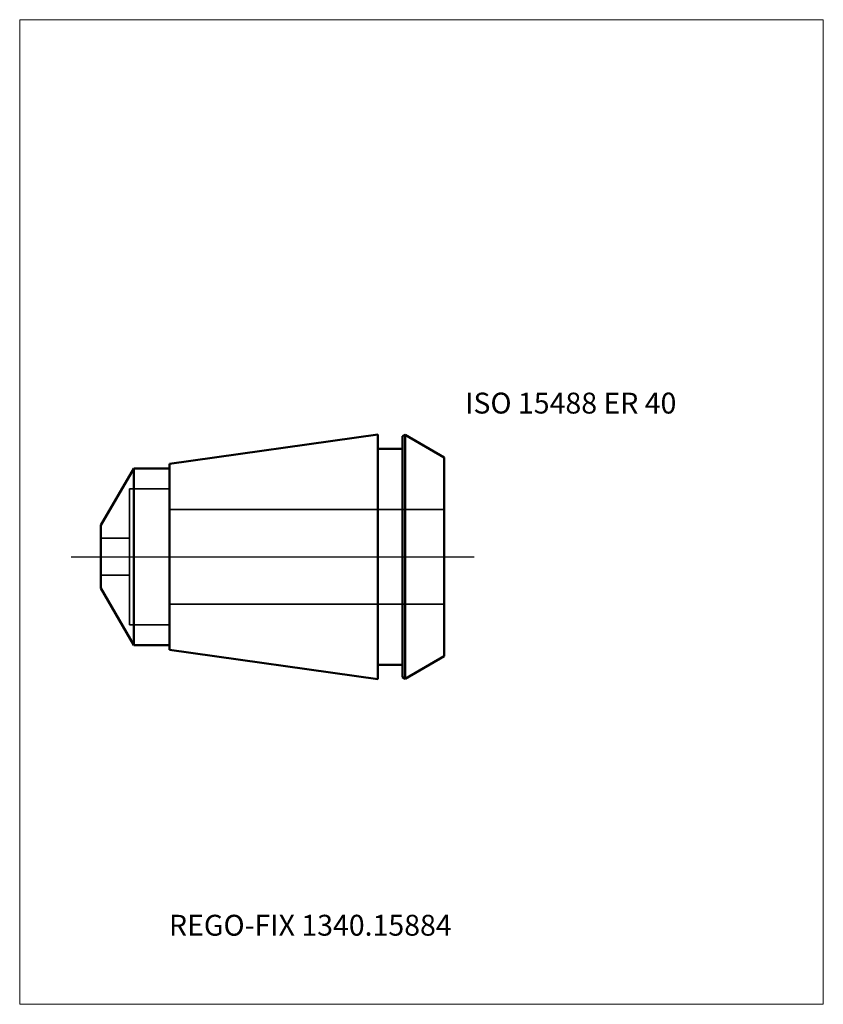
# Model space of a CAD drawing. Units: millimetres. Extents: x -60 to 75, y -75 to 90.
import ezdxf
from ezdxf.entities.mleader import LeaderData, LeaderLine
from ezdxf.lldxf.tags import DXFTag
from ezdxf.math import Vec2, Vec3

# ---------------------------------------------------------------- set-up
doc = ezdxf.new("R2010")
doc.units = ezdxf.units.MM
doc.layers.get('0').update_dxf_attribs({"plot": 0})
for name, color, linetype, lineweight in [('3', 1, 'Dashed_narrow', 35), ('SK1', 4, 'Continuous', 50), ('SK3', 1, 'Dashed_narrow', 35), ('SK4', 2, 'Long_dashed_dotted_narrow', 25)]:
    doc.layers.add(name, color=color, linetype=linetype, lineweight=lineweight)
doc.layers.add('INFMAINVIEW', color=9, linetype='Continuous', lineweight=18, plot=False)
doc.layers.add('INFTOTAL', color=9, linetype='Continuous', lineweight=18, plot=False)
doc.layers.add('SK6', color=5, linetype='Continuous')
doc.styles.add('SEACAD_Monospac821_BT', font='txt')
doc.styles.get("Standard").update_dxf_attribs({"font": 'Monospac821 BT'})
tags = doc.linetypes.add('Dashed_narrow', pattern=[9.525, 6.35, -3.175]).pattern_tags.tags
tags[6:7] = [DXFTag(74, 4), DXFTag(75, 0), DXFTag(340, '0'), DXFTag(46, 0.0), DXFTag(50, 0.0), DXFTag(44, 0.0), DXFTag(45, 0.0)]
tags[4:5] = [DXFTag(74, 4), DXFTag(75, 0), DXFTag(340, '0'), DXFTag(46, 0.0), DXFTag(50, 0.0), DXFTag(44, 0.0), DXFTag(45, 0.0)]
tags = doc.linetypes.add('Long_dashed_dotted_narrow', pattern=[28.575, 19.05, -3.175, 3.175, -3.175]).pattern_tags.tags
tags[10:11] = [DXFTag(74, 4), DXFTag(75, 0), DXFTag(340, '0'), DXFTag(46, 0.0), DXFTag(50, 0.0), DXFTag(44, 0.0), DXFTag(45, 0.0)]
tags[8:9] = [DXFTag(74, 4), DXFTag(75, 0), DXFTag(340, '0'), DXFTag(46, 0.0), DXFTag(50, 0.0), DXFTag(44, 0.0), DXFTag(45, 0.0)]
tags[6:7] = [DXFTag(74, 4), DXFTag(75, 0), DXFTag(340, '0'), DXFTag(46, 0.0), DXFTag(50, 0.0), DXFTag(44, 0.0), DXFTag(45, 0.0)]
tags[4:5] = [DXFTag(74, 4), DXFTag(75, 0), DXFTag(340, '0'), DXFTag(46, 0.0), DXFTag(50, 0.0), DXFTag(44, 0.0), DXFTag(45, 0.0)]

# ---------------------------------------------------------------- blocks, each defined once
blk = doc.blocks.new('_DOT')
at = {"color": 0}
blk.add_line((0, 0), (-1, 0), dxfattribs=at)
at = {"color": 0, "const_width": 0.333}
blk.add_lwpolyline([(-0.166, 0, 1), (0.166, 0, 1)], format="xyb", close=True, dxfattribs=at)

msp = doc.modelspace()

# ---------------------------------------------------------------- linework, layer by layer
at = {"layer": '3'}
for p, q in [((11.1, 7.9375), (-34.9, 7.9375)), ((11.1, -7.9375), (-34.9, -7.9375))]:
    msp.add_line(p, q, dxfattribs=at)
at = {"layer": 'INFMAINVIEW'}
for p, q in [((-60, -75), (-60, 90)), ((-60, 90), (74.6, 90)), ((74.6, 90), (74.6, -75)), ((74.6, -75), (-60, -75))]:
    msp.add_line(p, q, dxfattribs=at)
at = {"layer": 'INFTOTAL'}
for p, q in [((-60, 90), (74.6, 90)), ((-60, -75), (-60, 90)), ((74.6, 90), (74.6, -75)), ((74.6, -75), (-60, -75))]:
    msp.add_line(p, q, dxfattribs=at)
at = {"layer": 'SK1'}
for p, q in [((-34.9, 15.595), (0, 20.5)), ((0, -20.5), (0, 20.5)), ((4.1, 20.193), (4.539, 20.446)), ((4.1, 20.193), (4.1, -20.193)), ((4.539, 20.446), (11.1, 16.659)), ((4.539, 20.446), (4.539, -20.446)), ((4.1, 18.1), (0, 18.1)), ((11.1, 16.659), (11.1, -16.659)), ((-34.9, -15.595), (-34.9, 15.595)), ((-46.4, 5.274), (-40.9, 14.8)), ((-34.9, 14.8), (-40.9, 14.8)), ((-40.9, 14.8), (-40.9, -14.8)), ((-46.4, -5.274), (-46.4, 5.274)), ((-46.4, -5.274), (-40.9, -14.8)), ((-34.9, -14.8), (-40.9, -14.8)), ((-34.9, -15.595), (0, -20.5)), ((4.1, -18.1), (0, -18.1)), ((4.539, -20.446), (11.1, -16.659)), ((4.1, -20.193), (4.539, -20.446))]:
    msp.add_line(p, q, dxfattribs=at)
at = {"layer": 'SK3'}
for p, q in [((-34.9, 11.4), (-41.6, 11.4)), ((-41.6, 11.4), (-41.6, -11.4)), ((-34.9, 11.4), (-34.9, -11.4)), ((-46.4, 3.094), (-41.6, 3.094)), ((-46.4, -3.094), (-41.6, -3.094)), ((-34.9, -11.4), (-41.6, -11.4))]:
    msp.add_line(p, q, dxfattribs=at)
at = {"layer": 'SK4'}
msp.add_line((-51.4, 0), (16.1, 0), dxfattribs=at)

# ---------------------------------------------------------------- texts
at = {"layer": 'SK6', "style": 'SEACAD_Monospac821_BT'}
msp.add_text('ISO 15488 ER 40', height=3.5, dxfattribs=at).set_placement((14.6, 24))

# ---------------------------------------------------------------- leaders
at = {"layer": 'SK6'}
ml = msp.add_multileader_mtext('Standard', dxfattribs=at)
ml.set_content('{\\pxsm0.9;\\fMonospac821 BT|b0||i0||c0|p34;\\W1.;REGO-FIX 1340.15884\\P}', color=256)
ml.set_leader_properties()
ml.set_arrow_properties(name='DOT')
ml.build(insert=Vec2(0, 0))
ml.multileader.update_dxf_attribs({"leader_type": 0, "dogleg_length": 0, "arrow_head_size": 3.5})
ctx = ml.context
ctx.base_point, ctx.char_height, ctx.arrow_head_size, ctx.landing_gap_size = Vec3(-40.528, -48.962), 3.5, 3.5, 1.225
ctx.mtext.insert = Vec3(-35, -60)

doc.saveas('drawing.dxf')
